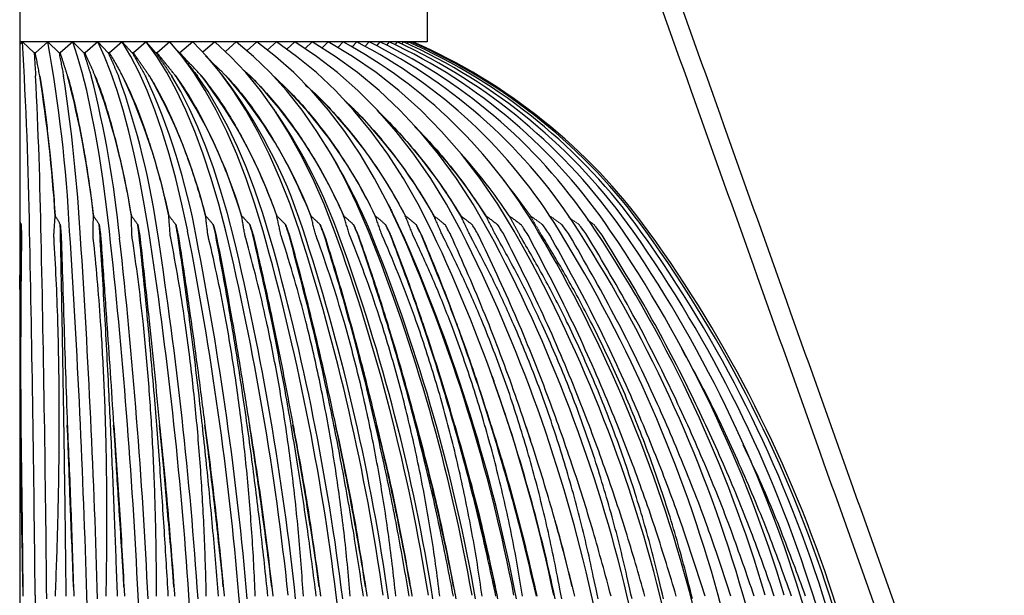
# Model space of a CAD drawing. Units: inches. Extents: x 0 to 412, y 0 to 496.
# Drawn here: x 327 to 335, y 125 to 130 of the extents above; entities that cross this region are included whole.
import ezdxf

# ---------------------------------------------------------------- set-up
doc = ezdxf.new("R2010")
doc.units = ezdxf.units.IN
doc.header["$MEASUREMENT"] = 0
for name, color, linetype in [('DOME', 2, 'Continuous'), ('FASTNER', 4, 'Continuous'), ('SPINNING', 3, 'Continuous')]:
    doc.layers.add(name, color=color, linetype=linetype)

# ---------------------------------------------------------------- blocks, each defined once
blk = doc.blocks.new('WP1-P4AH-18 [FRONT]')
at = {"color": 7, "linetype": 'Continuous', "lineweight": 15}
for p, q in [((1050.7042, 256.6949), (1050.6032, 256.8225)), ((1050.8316, 256.5196), (1050.7042, 256.6949))]:
    blk.add_line(p, q, dxfattribs=at)
for points in [[(1050.8316, 256.5196), (1050.8308, 256.5206)], [(1050.9263, 256.3571), (1050.8308, 256.5206)], [(1050.8316, 256.5196), (1050.9338, 256.4459)], [(1050.9929, 256.5196), (1051.0963, 256.4459)], [(1051.1542, 256.5068), (1051.2404, 256.4459)], [(1051.3132, 256.4829), (1051.3658, 256.4459)]]:
    blk.add_open_spline(points, degree=1, dxfattribs=at)
at = {"layer": 'DOME', "color": 7}
for p, q in [((1046.5667, 257.9796), (1046.5439, 257.9589)), ((1046.6654, 257.8879), (1046.5667, 257.9796)), ((1046.7788, 257.9796), (1046.6756, 257.8879)), ((1046.8746, 257.8879), (1046.7788, 257.9796)), ((1046.9897, 257.9796), (1046.8848, 257.8879)), ((1047.0823, 257.8879), (1046.9897, 257.9796)), ((1047.0298, 257.8583), (1046.9897, 257.9796)), ((1047.1986, 257.9796), (1047.0923, 257.8879)), ((1047.2875, 257.8879), (1047.1986, 257.9796)), ((1047.2546, 257.8583), (1047.1986, 257.9796)), ((1047.4045, 257.9796), (1047.2974, 257.8879)), ((1047.4894, 257.8879), (1047.4045, 257.9796)), ((1047.4762, 257.8583), (1047.4045, 257.9796)), ((1047.6067, 257.9796), (1047.4992, 257.8879)), ((1047.6873, 257.8879), (1047.6067, 257.9796)), ((1047.6939, 257.8583), (1047.6067, 257.9796)), ((1047.8044, 257.9796), (1047.6968, 257.8879)), ((1047.9066, 257.8583), (1047.8044, 257.9796)), ((1047.9968, 257.9796), (1047.8897, 257.8879)), ((1048.1137, 257.8583), (1047.9968, 257.9796)), ((1048.1832, 257.9796), (1048.0824, 257.8927)), ((1048.3143, 257.8583), (1048.1832, 257.9796)), ((1048.3627, 257.9796), (1048.2715, 257.9)), ((1048.5076, 257.8583), (1048.3627, 257.9796)), ((1048.5348, 257.9796), (1048.4525, 257.9066)), ((1048.6928, 257.8583), (1048.5348, 257.9796)), ((1048.6987, 257.9796), (1048.6248, 257.9128)), ((1048.8692, 257.8583), (1048.6987, 257.9796)), ((1048.8538, 257.9796), (1048.7879, 257.9185)), ((1049.0361, 257.8583), (1048.8538, 257.9796)), ((1048.9995, 257.9796), (1048.9411, 257.9239)), ((1049.1928, 257.8583), (1048.9995, 257.9796)), ((1049.1351, 257.9796), (1049.0839, 257.929)), ((1049.3388, 257.8583), (1049.1351, 257.9796)), ((1049.2602, 257.9796), (1049.2157, 257.9338)), ((1049.3743, 257.9796), (1049.3361, 257.9386)), ((1049.4769, 257.9796), (1049.4447, 257.9431)), ((1049.5676, 257.9796), (1049.541, 257.9476)), ((1049.646, 257.9796), (1049.6246, 257.9521)), ((1049.7119, 257.9796), (1049.6952, 257.9565)), ((1049.7649, 257.9796), (1049.7526, 257.9609)), ((1049.805, 257.9796), (1049.7965, 257.9654)), ((1049.8318, 257.9796), (1049.8267, 257.97)), ((1046.6762, 257.8885), (1046.6648, 257.8885)), ((1046.8854, 257.8885), (1046.8741, 257.8885)), ((1047.0688, 257.7219), (1047.0298, 257.8583)), ((1047.093, 257.8885), (1047.0817, 257.8885)), ((1047.309, 257.7219), (1047.2546, 257.8583)), ((1047.298, 257.8885), (1047.2869, 257.8885)), ((1047.5458, 257.7219), (1047.4762, 257.8583)), ((1047.4998, 257.8885), (1047.4889, 257.8885)), ((1047.6975, 257.8885), (1047.6868, 257.8885)), ((1047.7784, 257.7219), (1047.6939, 257.8583)), ((1048.0058, 257.7219), (1047.9066, 257.8583)), ((1048.2272, 257.7219), (1048.1137, 257.8583)), ((1048.4415, 257.7219), (1048.3143, 257.8583)), ((1048.6481, 257.7219), (1048.5076, 257.8583)), ((1048.846, 257.7219), (1048.6928, 257.8583)), ((1049.0346, 257.7219), (1048.8692, 257.8583)), ((1049.213, 257.7219), (1049.0361, 257.8583)), ((1049.3805, 257.7219), (1049.1928, 257.8583)), ((1049.5365, 257.7219), (1049.3388, 257.8583)), ((1047.1064, 257.5709), (1047.0688, 257.7219)), ((1047.3615, 257.5709), (1047.309, 257.7219)), ((1047.6131, 257.5709), (1047.5458, 257.7219)), ((1047.8601, 257.5709), (1047.7784, 257.7219)), ((1047.8965, 257.5622), (1047.8211, 257.6933)), ((1048.1017, 257.5709), (1048.0058, 257.7219)), ((1048.1258, 257.5622), (1048.0373, 257.6933)), ((1048.3368, 257.5709), (1048.2272, 257.7219)), ((1048.5644, 257.5709), (1048.4415, 257.7219)), ((1048.7838, 257.5709), (1048.6481, 257.7219)), ((1048.9941, 257.5709), (1048.846, 257.7219)), ((1049.1943, 257.5709), (1049.0346, 257.7219)), ((1049.3838, 257.5709), (1049.213, 257.7219)), ((1049.5618, 257.5709), (1049.3805, 257.7219)), ((1049.7275, 257.5709), (1049.5365, 257.7219)), ((1047.1425, 257.4059), (1047.1064, 257.5709)), ((1047.412, 257.4059), (1047.3615, 257.5709)), ((1047.6777, 257.4059), (1047.6131, 257.5709)), ((1047.9387, 257.4059), (1047.8601, 257.5709)), ((1047.9694, 257.419), (1047.8965, 257.5622)), ((1048.1938, 257.4059), (1048.1017, 257.5709)), ((1048.2113, 257.419), (1048.1258, 257.5622)), ((1048.4421, 257.4059), (1048.3368, 257.5709)), ((1048.6826, 257.4059), (1048.5644, 257.5709)), ((1048.9143, 257.4059), (1048.7838, 257.5709)), ((1049.1364, 257.4059), (1048.9941, 257.5709)), ((1049.3479, 257.4059), (1049.1943, 257.5709)), ((1049.548, 257.4059), (1049.3838, 257.5709)), ((1049.736, 257.4059), (1049.5618, 257.5709)), ((1049.9111, 257.4059), (1049.7275, 257.5709)), ((1047.177, 257.2273), (1047.1425, 257.4059)), ((1047.4602, 257.2273), (1047.412, 257.4059)), ((1047.7395, 257.2273), (1047.6777, 257.4059)), ((1048.0137, 257.2273), (1047.9387, 257.4059)), ((1048.0395, 257.2641), (1047.9694, 257.419)), ((1048.2819, 257.2273), (1048.1938, 257.4059)), ((1048.2935, 257.2641), (1048.2113, 257.419)), ((1048.5428, 257.2273), (1048.4421, 257.4059)), ((1048.7955, 257.2273), (1048.6826, 257.4059)), ((1049.0391, 257.2273), (1048.9143, 257.4059)), ((1049.2724, 257.2273), (1049.1364, 257.4059)), ((1049.4947, 257.2273), (1049.3479, 257.4059)), ((1049.7051, 257.2273), (1049.548, 257.4059)), ((1049.9026, 257.2273), (1049.736, 257.4059)), ((1050.0866, 257.2273), (1049.9111, 257.4059)), ((1047.2099, 257.0358), (1047.177, 257.2273)), ((1047.5061, 257.0358), (1047.4602, 257.2273)), ((1047.7983, 257.0358), (1047.7395, 257.2273)), ((1048.0851, 257.0358), (1048.0137, 257.2273)), ((1048.1066, 257.098), (1048.0395, 257.2641)), ((1048.3656, 257.0358), (1048.2819, 257.2273)), ((1048.3722, 257.098), (1048.2935, 257.2641)), ((1048.6385, 257.0358), (1048.5428, 257.2273)), ((1048.9029, 257.0358), (1048.7955, 257.2273)), ((1049.1577, 257.0358), (1049.0391, 257.2273)), ((1049.4018, 257.0358), (1049.2724, 257.2273)), ((1049.6343, 257.0358), (1049.4947, 257.2273)), ((1049.8543, 257.0358), (1049.7051, 257.2273)), ((1050.0609, 257.0358), (1049.9026, 257.2273)), ((1050.2534, 257.0358), (1050.0866, 257.2273)), ((1047.2409, 256.8322), (1047.2099, 257.0358)), ((1047.5495, 256.8322), (1047.5061, 257.0358)), ((1047.8537, 256.8322), (1047.7983, 257.0358)), ((1048.1525, 256.8322), (1048.0851, 257.0358)), ((1048.1705, 256.9213), (1048.1066, 257.098)), ((1048.4447, 256.8322), (1048.3656, 257.0358)), ((1048.4472, 256.9213), (1048.3722, 257.098)), ((1048.729, 256.8322), (1048.6385, 257.0358)), ((1049.0043, 256.8322), (1048.9029, 257.0358)), ((1049.2697, 256.8322), (1049.1577, 257.0358)), ((1049.5239, 256.8322), (1049.4018, 257.0358)), ((1049.7661, 256.8322), (1049.6343, 257.0358)), ((1049.9953, 256.8322), (1049.8543, 257.0358)), ((1050.2105, 256.8322), (1050.0609, 257.0358)), ((1050.4109, 256.8322), (1050.2534, 257.0358)), ((1048.2311, 256.7344), (1048.1705, 256.9213)), ((1048.5182, 256.7344), (1048.4472, 256.9213)), ((1047.27, 256.617), (1047.2409, 256.8322)), ((1047.5901, 256.617), (1047.5495, 256.8322)), ((1047.9058, 256.617), (1047.8537, 256.8322)), ((1048.2157, 256.617), (1048.1525, 256.8322)), ((1048.5188, 256.617), (1048.4447, 256.8322)), ((1048.8137, 256.617), (1048.729, 256.8322)), ((1049.0994, 256.617), (1049.0043, 256.8322)), ((1049.3747, 256.617), (1049.2697, 256.8322)), ((1049.6385, 256.617), (1049.5239, 256.8322)), ((1049.8897, 256.617), (1049.7661, 256.8322)), ((1050.1275, 256.617), (1049.9953, 256.8322)), ((1050.3508, 256.617), (1050.2105, 256.8322)), ((1050.5587, 256.617), (1050.4109, 256.8322)), ((1048.2881, 256.538), (1048.2311, 256.7344)), ((1048.585, 256.538), (1048.5182, 256.7344)), ((1047.297, 256.3912), (1047.27, 256.617)), ((1047.6279, 256.3912), (1047.5901, 256.617)), ((1047.9542, 256.3912), (1047.9058, 256.617)), ((1048.2745, 256.3912), (1048.2157, 256.617)), ((1048.5878, 256.3912), (1048.5188, 256.617)), ((1048.8926, 256.3912), (1048.8137, 256.617)), ((1049.1879, 256.3912), (1049.0994, 256.617)), ((1049.4724, 256.3912), (1049.3747, 256.617)), ((1049.745, 256.3912), (1049.6385, 256.617)), ((1050.0047, 256.3912), (1049.8897, 256.617)), ((1050.2504, 256.3912), (1050.1275, 256.617)), ((1050.4812, 256.3912), (1050.3508, 256.617)), ((1050.6961, 256.3912), (1050.5587, 256.617)), ((1048.3413, 256.3325), (1048.2881, 256.538)), ((1048.6475, 256.3325), (1048.585, 256.538)), ((1049.678, 256.538), (1049.6714, 256.5513)), ((1049.7745, 256.3325), (1049.678, 256.538)), ((1047.5514, 256.3571), (1047.5468, 256.3571)), ((1047.8752, 256.3571), (1047.8712, 256.3571)), ((1048.1935, 256.3571), (1048.1899, 256.3571)), ((1048.5049, 256.3571), (1048.5019, 256.3571)), ((1048.8083, 256.3571), (1048.8058, 256.3571)), ((1049.1024, 256.3571), (1049.1004, 256.3571)), ((1049.3862, 256.3571), (1049.3847, 256.3571)), ((1049.6583, 256.3571), (1049.6574, 256.3571)), ((1049.7745, 256.3325), (1049.745, 256.3912)), ((1049.9179, 256.3571), (1049.9176, 256.3571)), ((1051.8218, 256.3912), (1051.8216, 256.391)), ((1050.8348, 254.6321), (1050.7901, 254.7629)), ((1046.6739, 253.3331), (1046.6788, 252.8044))]:
    blk.add_line(p, q, dxfattribs=at)
for centre, radius, start, end in [((1009.8662, 255.7957), 36.7654, 0.92812, 3.4055), ((1034.7296, 255.7784), 12.2486, 2.86744, 10.35266), ((1047.2511, 254.2779), 4.2118, 30.11621, 61.50883), ((1047.3911, 254.1514), 4.3114, 31.2992, 62.61383), ((1047.5136, 254.0333), 4.4077, 32.34063, 63.54977), ((1047.6194, 253.9254), 4.4979, 33.24325, 64.33453), ((1047.7093, 253.8296), 4.5797, 34.01012, 64.98282), ((1047.7837, 253.7473), 4.6509, 34.64419, 65.50656), ((1047.8429, 253.6797), 4.7099, 35.14823, 65.91518), ((1047.8872, 253.628), 4.7555, 35.52457, 66.21595), ((1047.9167, 253.593), 4.7865, 35.77507, 66.41415), ((1047.9315, 253.5752), 4.8022, 35.90096, 66.51319), ((1002.9256, 255.5071), 43.8065, 1.07965, 2.86062), ((1033.4669, 255.6314), 13.4051, 3.79908, 8.84839), ((1032.5481, 255.4921), 14.5312, 3.31553, 8.71285), ((1038.9085, 255.5992), 8.3062, 6.36169, 14.60295), ((1038.4469, 255.4621), 8.9787, 5.56306, 14.38888), ((1041.3142, 255.5514), 6.243, 8.92101, 20.06522), ((1041.0488, 255.4176), 6.7217, 7.82309, 19.78952), ((1042.7138, 255.4889), 5.1856, 11.46458, 25.15816), ((1042.5575, 255.3593), 5.5561, 10.08854, 24.8403), ((1043.6558, 255.4124), 4.5848, 13.97378, 29.83453), ((1044.3499, 255.3234), 4.2301, 16.42631, 34.07438), ((1044.8935, 255.2231), 4.0232, 18.79912, 37.87978), ((1045.3378, 255.1131), 3.9119, 21.07116, 41.26828), ((1045.7119, 254.9953), 3.8654, 23.22485, 44.26723), ((1046.0277, 254.8677), 3.8714, 25.25714, 46.6946), ((1044.7994, 255.0752), 4.3321, 16.87207, 36.04482), ((1046.2549, 254.7046), 3.9665, 27.23097, 46.70387), ((1046.4643, 254.545), 4.0686, 29.03271, 46.27871), ((1044.9044, 254.7944), 4.5936, 19.56236, 34.11925), ((1046.6119, 254.3553), 4.2309, 30.76574, 45.30559), ((1046.7856, 254.2051), 4.341, 32.21926, 43.95684), ((1045.0053, 254.5228), 4.8543, 21.8889, 31.10166), ((1046.9381, 254.0594), 4.4557, 33.51353, 42.0332), ((794.0989, 250.9714), 252.586, 0.535712, 1.229493), ((964.4146, 250.9638), 82.7266, 1.641131, 3.76164), ((997.7379, 250.9486), 49.8571, 2.74122, 6.26706), ((1012.032, 250.9261), 36.0129, 3.83227, 8.72854), ((1020.0252, 250.8966), 28.4643, 4.91045, 11.13), ((1025.161, 250.8605), 23.766, 5.97176, 13.45694), ((1028.7576, 250.8185), 20.5984, 7.01204, 15.69654), ((1031.4279, 250.7711), 18.3467, 8.02704, 17.83791), ((1033.4954, 250.7192), 16.6861, 9.01242, 19.87213), ((1035.1467, 250.6636), 15.4282, 9.96378, 21.7922), ((1036.4967, 250.6051), 14.4568, 10.87689, 23.59287), ((1037.6198, 250.5446), 13.6955, 11.74757, 25.27058), ((1038.5664, 250.4832), 13.0927, 12.57186, 26.82313), ((1039.3714, 250.4218), 12.612, 13.34617, 28.24949), ((1040.0599, 250.3613), 12.2265, 14.06701, 29.54968), ((1040.6502, 250.3028), 11.9168, 14.73133, 30.72441), ((1041.1558, 250.247), 11.668, 15.33648, 31.77481), ((1041.587, 250.195), 11.4685, 15.88004, 32.70252), ((1041.9514, 250.1475), 11.3095, 16.35994, 33.50934), ((1042.2551, 250.1053), 11.1841, 16.77447, 34.197), ((1042.5024, 250.069), 11.0868, 17.12216, 34.76732), ((1042.6968, 250.0392), 11.0135, 17.4019, 35.22181), ((1042.8408, 250.0165), 10.961, 17.61274, 35.56192), ((1042.9361, 250.001), 10.9271, 17.75403, 35.78862), ((1042.9839, 249.9932), 10.9104, 17.82535, 35.90271), ((796.5139, 250.9625), 250.268, 0.535707, 1.229495), ((965.2634, 250.9549), 81.9681, 1.641128, 3.76164), ((998.2784, 250.9399), 49.4, 2.74121, 6.26705), ((1012.4385, 250.9176), 35.6827, 3.83226, 8.72854), ((1020.3549, 250.8883), 28.2033, 4.91044, 11.13001), ((1025.4397, 250.8525), 23.5481, 5.97175, 13.45694), ((1028.9991, 250.8109), 20.4095, 7.01203, 15.69654), ((1031.6404, 250.764), 18.1786, 8.02704, 17.8379), ((1033.6842, 250.7126), 16.5331, 9.01239, 19.87214), ((1035.3154, 250.6574), 15.2867, 9.96374, 21.79222), ((1036.6477, 250.5995), 14.3242, 10.87683, 23.5929), ((1037.13, 250.3678), 14.2169, 11.91248, 19.56812), ((765.2967, 250.5775), 281.2875, 0.575777, 0.852558), ((955.0271, 250.5733), 92.0121, 1.763006, 2.609702), ((992.1611, 250.5641), 55.3311, 2.94213, 4.35199), ((1008.1071, 250.5508), 39.8342, 4.10765, 6.06981), ((1017.0336, 250.533), 31.3515, 5.25441, 7.75379), ((1022.7792, 250.5115), 26.0425, 6.37716, 9.39535), ((1026.8095, 250.4863), 22.4401, 7.47111, 10.98633), ((1029.8085, 250.458), 19.8588, 8.53153, 12.51955), ((1032.1358, 250.427), 17.9371, 9.55406, 13.9885), ((1033.999, 250.3937), 16.4659, 10.53461, 15.38755), ((1035.5265, 250.3588), 15.3153, 11.4694, 16.71198), ((1036.8004, 250.3226), 14.4017, 12.35505, 17.95763), ((1037.5935, 250.212), 13.96, 13.21832, 15.59119), ((846.4011, 247.4126), 200.7934, 0.120376, 1.689628), ((927.3302, 247.4116), 120.3535, 0.201314, 2.820127), ((961.9319, 247.4101), 86.2362, 0.281949, 3.938341), ((981.1958, 247.4081), 67.4499, 0.362143, 5.039451), ((1002.074, 247.403), 47.4995, 0.52045, 7.17178), ((1024.9523, 247.3809), 27.0558, 0.96059, 12.7088), ((1026.7729, 247.3768), 25.5732, 1.02541, 13.46845), ((1028.3196, 247.3728), 24.3412, 1.08667, 14.17365), ((1029.6371, 247.369), 23.314, 1.14407, 14.82196), ((1030.7591, 247.3653), 22.4566, 1.19712, 15.41128), ((1031.7107, 247.3618), 21.7431, 1.24551, 15.93971), ((1033.715, 247.3535), 20.2842, 1.35858, 17.14476), ((1034.1376, 247.3516), 19.9848, 1.38458, 17.41572), ((1034.4499, 247.3501), 19.7654, 1.40431, 17.61987), ((1034.6563, 247.3491), 19.6213, 1.41757, 17.75668), ((1034.7596, 247.3485), 19.5495, 1.42432, 17.82568)]:
    blk.add_arc(centre, radius, start, end, dxfattribs=at)
for points in [[(1046.6654, 257.8879), (1046.6775, 257.6933)], [(1046.7124, 257.6933), (1046.6756, 257.8879)], [(1046.8746, 257.8879), (1046.9116, 257.6933)], [(1046.9463, 257.6933), (1046.8848, 257.8879)], [(1047.0823, 257.8879), (1047.1439, 257.6933)], [(1047.1783, 257.6933), (1047.0923, 257.8879)], [(1047.2875, 257.8879), (1047.3735, 257.6933)], [(1047.4894, 257.8879), (1047.5996, 257.6933)], [(1047.6329, 257.6933), (1047.4992, 257.8879)], [(1047.6873, 257.8879), (1047.8211, 257.6933)], [(1047.8537, 257.6933), (1047.6968, 257.8879)], [(1047.8676, 257.9068), (1047.9441, 257.8144)], [(1048.069, 257.6933), (1047.8897, 257.8879)], [(1048.278, 257.6933), (1048.1037, 257.8619)], [(1047.9414, 257.8122), (1048.0373, 257.6933)], [(1048.2361, 257.7104), (1048.3022, 257.6243)], [(1048.4799, 257.6933), (1048.4194, 257.7463)], [(1048.6512, 257.4518), (1048.7073, 257.3711)], [(1049.1171, 257.1038), (1049.1619, 257.0303)], [(1049.6397, 256.6146), (1049.6714, 256.5513)], [(1046.5439, 256.4705), (1046.5558, 256.4459)], [(1046.5558, 256.4459), (1046.5593, 256.3571)], [(1046.8305, 256.3571), (1046.8424, 256.5206)], [(1046.8425, 256.5196), (1046.8424, 256.5206)], [(1046.8425, 256.5196), (1046.8844, 256.4459)], [(1046.8844, 256.4459), (1046.8921, 256.3571)], [(1047.1594, 256.3571), (1047.1633, 256.5206)], [(1047.1635, 256.5196), (1047.1633, 256.5206)], [(1047.1635, 256.5196), (1047.2113, 256.4459)], [(1047.2113, 256.4459), (1047.2232, 256.3571)], [(1047.4817, 256.5196), (1047.4815, 256.5206)], [(1047.4855, 256.3571), (1047.4815, 256.5206)], [(1047.4817, 256.5196), (1047.5353, 256.4459)], [(1047.5353, 256.4459), (1047.5514, 256.3571)], [(1047.7959, 256.5196), (1047.7956, 256.5206)], [(1047.8076, 256.3571), (1047.7956, 256.5206)], [(1047.7959, 256.5196), (1047.855, 256.4459)], [(1047.855, 256.4459), (1047.8752, 256.3571)], [(1048.1048, 256.5196), (1048.1045, 256.5206)], [(1048.1245, 256.3571), (1048.1045, 256.5206)], [(1048.1048, 256.5196), (1048.1693, 256.4459)], [(1048.1693, 256.4459), (1048.1935, 256.3571)], [(1048.4073, 256.5196), (1048.4069, 256.5206)], [(1048.4347, 256.3571), (1048.4069, 256.5206)], [(1048.4073, 256.5196), (1048.4768, 256.4459)], [(1048.4768, 256.4459), (1048.5049, 256.3571)], [(1048.7021, 256.5196), (1048.7016, 256.5206)], [(1048.7372, 256.3571), (1048.7016, 256.5206)], [(1048.7021, 256.5196), (1048.7764, 256.4459)], [(1048.7764, 256.4459), (1048.8083, 256.3571)], [(1048.9881, 256.5196), (1048.9876, 256.5206)], [(1049.0307, 256.3571), (1048.9876, 256.5206)], [(1048.9881, 256.5196), (1049.0668, 256.4459)], [(1049.0668, 256.4459), (1049.1024, 256.3571)], [(1049.3141, 256.3571), (1049.2635, 256.5206)], [(1049.2641, 256.5196), (1049.2635, 256.5206)], [(1049.2641, 256.5196), (1049.347, 256.4459)], [(1049.347, 256.4459), (1049.3862, 256.3571)], [(1049.529, 256.5196), (1049.5284, 256.5206)], [(1049.5862, 256.3571), (1049.5284, 256.5206)], [(1049.529, 256.5196), (1049.6158, 256.4459)], [(1049.6158, 256.4459), (1049.6583, 256.3571)], [(1049.7819, 256.5196), (1049.7812, 256.5206)], [(1049.846, 256.3571), (1049.7812, 256.5206)], [(1049.7819, 256.5196), (1049.8721, 256.4459)], [(1049.8721, 256.4459), (1049.9179, 256.3571)], [(1050.0216, 256.5196), (1050.0209, 256.5206)], [(1050.0925, 256.3571), (1050.0209, 256.5206)], [(1050.0216, 256.5196), (1050.115, 256.4459)], [(1050.2473, 256.5196), (1050.2466, 256.5206)], [(1050.3247, 256.3571), (1050.2466, 256.5206)], [(1050.2473, 256.5196), (1050.3435, 256.4459)], [(1050.5416, 256.3571), (1050.4573, 256.5206)], [(1050.4581, 256.5196), (1050.4573, 256.5206)], [(1050.4581, 256.5196), (1050.5567, 256.4459)], [(1050.6531, 256.5196), (1050.6523, 256.5206)], [(1050.7424, 256.3571), (1050.6523, 256.5206)], [(1050.6531, 256.5196), (1050.7537, 256.4459)], [(1046.5439, 255.902), (1046.5534, 256.3571)], [(1046.5593, 256.3571), (1046.5592, 256.3525)], [(1046.8321, 256.3329), (1046.8305, 256.3571)], [(1047.1621, 256.3329), (1047.1594, 256.3571)], [(1047.4893, 256.3329), (1047.4855, 256.3571)], [(1047.5514, 256.3571), (1047.5519, 256.3525)], [(1047.8125, 256.3329), (1047.8076, 256.3571)], [(1047.8752, 256.3571), (1047.8759, 256.3525)], [(1048.1304, 256.3329), (1048.1245, 256.3571)], [(1048.1935, 256.3571), (1048.1944, 256.3525)], [(1048.4417, 256.3329), (1048.4347, 256.3571)], [(1048.5049, 256.3571), (1048.506, 256.3525)], [(1048.7452, 256.3329), (1048.7372, 256.3571)], [(1048.8083, 256.3571), (1048.8096, 256.3525)], [(1049.0397, 256.3329), (1049.0307, 256.3571)], [(1049.1024, 256.3571), (1049.1039, 256.3525)], [(1049.324, 256.3329), (1049.3141, 256.3571)], [(1049.3862, 256.3571), (1049.3878, 256.3525)], [(1049.597, 256.3329), (1049.5862, 256.3571)], [(1049.6583, 256.3571), (1049.6602, 256.3525)], [(1049.8577, 256.3329), (1049.846, 256.3571)], [(1049.9179, 256.3571), (1049.9199, 256.3525)], [(1050.105, 256.3329), (1050.0925, 256.3571)], [(1050.3379, 256.3329), (1050.3247, 256.3571)], [(1050.5555, 256.3329), (1050.5416, 256.3571)], [(1050.757, 256.3329), (1050.7424, 256.3571)], [(1050.9415, 256.3329), (1050.9263, 256.3571)], [(1050.5088, 255.177), (1050.5257, 255.1294)], [(1046.5532, 254.7585), (1046.5531, 254.7629)], [(1046.944, 254.7585), (1046.9438, 254.7629)], [(1047.3329, 254.7585), (1047.3326, 254.7629)], [(1047.7184, 254.7585), (1047.718, 254.7629)], [(1048.0989, 254.7585), (1048.0984, 254.7629)], [(1048.473, 254.7585), (1048.4723, 254.7629)], [(1048.8392, 254.7585), (1048.8384, 254.7629)], [(1049.196, 254.7585), (1049.195, 254.7629)], [(1049.542, 254.7585), (1049.5409, 254.7629)], [(1049.8758, 254.7585), (1049.8747, 254.7629)], [(1050.1962, 254.7585), (1050.1949, 254.7629)], [(1050.5018, 254.7585), (1050.5005, 254.7629)], [(1050.7916, 254.7585), (1050.8291, 254.6406)], [(1046.57, 253.4041), (1046.57, 253.4075)], [(1046.57, 253.4041), (1046.5715, 253.3264)], [(1046.9957, 253.4041), (1046.9956, 253.4075)], [(1046.9957, 253.4041), (1046.9988, 253.3264)], [(1047.4192, 253.4041), (1047.419, 253.4075)], [(1047.4192, 253.4041), (1047.4239, 253.3264)], [(1047.8389, 253.4041), (1047.8387, 253.4075)], [(1047.8389, 253.4041), (1047.8453, 253.3264)], [(1048.2533, 253.4041), (1048.2529, 253.4075)], [(1048.2533, 253.4041), (1048.2612, 253.3264)], [(1048.6605, 253.4041), (1048.6601, 253.4075)], [(1048.6605, 253.4041), (1048.67, 253.3264)], [(1049.0591, 253.4041), (1049.0587, 253.4075)], [(1049.0591, 253.4041), (1049.0701, 253.3264)], [(1049.4475, 253.4041), (1049.4469, 253.4075)], [(1049.4475, 253.4041), (1049.46, 253.3264)], [(1049.8241, 253.4041), (1049.8235, 253.4075)], [(1049.8241, 253.4041), (1049.838, 253.3264)], [(1050.1874, 253.4041), (1050.1867, 253.4075)], [(1050.1874, 253.4041), (1050.2064, 253.3025)], [(1050.536, 253.4041), (1050.5353, 253.4075)], [(1050.536, 253.4041), (1050.5567, 253.3025)], [(1050.8685, 253.4041), (1050.8678, 253.4075)], [(1050.8685, 253.4041), (1050.8864, 253.3264)]]:
    blk.add_open_spline(points, degree=1, dxfattribs=at)
for points, knots in [([(1047.4074, 257.6933), (1047.3895, 257.7279), (1047.3535, 257.7974), (1047.3162, 257.8576), (1047.2974, 257.8879)], [0, 0, 0, 0, 0.496623, 1, 1, 1, 1]), ([(1046.7124, 257.6933), (1046.7201, 257.6461), (1046.7354, 257.5517), (1046.7574, 257.3907), (1046.7786, 257.2159), (1046.8002, 257.0139), (1046.8218, 256.7847), (1046.8355, 256.6088), (1046.8424, 256.5206)], [0, 0, 0, 0, 0.155005, 0.310012, 0.467343, 0.624675, 0.811834, 1, 1, 1, 1]), ([(1046.9463, 257.6933), (1046.9591, 257.6461), (1046.9847, 257.5517), (1047.0214, 257.3907), (1047.0569, 257.2159), (1047.0928, 257.0139), (1047.1289, 256.7847), (1047.1518, 256.6088), (1047.1633, 256.5206)], [0, 0, 0, 0, 0.155006, 0.310012, 0.467343, 0.624676, 0.811834, 1, 1, 1, 1]), ([(1047.1783, 257.6933), (1047.1961, 257.6461), (1047.2319, 257.5517), (1047.2832, 257.3907), (1047.3327, 257.2159), (1047.383, 257.0139), (1047.4334, 256.7847), (1047.4654, 256.6088), (1047.4815, 256.5206)], [0, 0, 0, 0, 0.155006, 0.310012, 0.467343, 0.624675, 0.811834, 1, 1, 1, 1]), ([(1047.4074, 257.6933), (1047.4398, 257.6255), (1047.5047, 257.4893), (1047.5841, 257.2775), (1047.6489, 257.0804), (1047.7005, 256.9046), (1047.7499, 256.7189), (1047.7804, 256.5867), (1047.7956, 256.5206)], [0, 0, 0, 0, 0.219986, 0.441614, 0.58038, 0.719147, 0.859573, 1, 1, 1, 1]), ([(1047.6329, 257.6933), (1047.6607, 257.6461), (1047.7162, 257.5517), (1047.7961, 257.3907), (1047.8731, 257.2159), (1047.9513, 257.0139), (1048.0296, 256.7847), (1048.0795, 256.6088), (1048.1045, 256.5206)], [0, 0, 0, 0, 0.155006, 0.310012, 0.467343, 0.624675, 0.811834, 1, 1, 1, 1]), ([(1047.8537, 257.6933), (1047.8863, 257.6461), (1047.9515, 257.5517), (1048.0451, 257.3907), (1048.1355, 257.2159), (1048.2272, 257.0139), (1048.3191, 256.7847), (1048.3776, 256.6088), (1048.4069, 256.5206)], [0, 0, 0, 0, 0.155005, 0.310012, 0.467343, 0.624675, 0.811834, 1, 1, 1, 1]), ([(1048.069, 257.6933), (1048.1063, 257.6461), (1048.1808, 257.5517), (1048.288, 257.3907), (1048.3913, 257.2159), (1048.4961, 257.0139), (1048.6012, 256.7847), (1048.6681, 256.6088), (1048.7016, 256.5206)], [0, 0, 0, 0, 0.155006, 0.310012, 0.467343, 0.624676, 0.811834, 1, 1, 1, 1]), ([(1048.278, 257.6933), (1048.3198, 257.6461), (1048.4034, 257.5517), (1048.5236, 257.3907), (1048.6395, 257.2159), (1048.757, 257.0139), (1048.8749, 256.7847), (1048.9499, 256.6088), (1048.9876, 256.5206)], [0, 0, 0, 0, 0.155006, 0.310012, 0.467343, 0.624675, 0.811834, 1, 1, 1, 1]), ([(1048.4799, 257.6933), (1048.526, 257.6461), (1048.6183, 257.5517), (1048.7511, 257.3907), (1048.8791, 257.2159), (1049.0089, 257.0139), (1049.1391, 256.7847), (1049.222, 256.6088), (1049.2635, 256.5206)], [0, 0, 0, 0, 0.155006, 0.310012, 0.467343, 0.624675, 0.811834, 1, 1, 1, 1]), ([(1048.6738, 257.6933), (1048.7241, 257.6461), (1048.8248, 257.5517), (1048.9695, 257.3907), (1049.1091, 257.2159), (1049.2507, 257.0139), (1049.3927, 256.7847), (1049.4831, 256.6088), (1049.5284, 256.5206)], [0, 0, 0, 0, 0.155006, 0.310012, 0.467343, 0.624675, 0.811834, 1, 1, 1, 1]), ([(1048.9366, 257.6238), (1048.9648, 257.5991), (1049.0471, 257.5269), (1049.178, 257.3904), (1049.3288, 257.216), (1049.4815, 257.0139), (1049.6348, 256.7847), (1049.7323, 256.6088), (1049.7812, 256.5206)], [0, 0, 0, 0, 0.087028, 0.254504, 0.424492, 0.594482, 0.796697, 1, 1, 1, 1]), ([(1049.2907, 257.4691), (1049.3186, 257.4429), (1049.4032, 257.3635), (1049.5368, 257.2154), (1049.7005, 257.0141), (1049.8643, 256.7846), (1049.9686, 256.6088), (1050.0209, 256.5206)], [0, 0, 0, 0, 0.101089, 0.306059, 0.51103, 0.754859, 1, 1, 1, 1]), ([(1049.5446, 257.4035), (1049.5498, 257.3988), (1049.6149, 257.3404), (1049.7327, 257.2149), (1049.9067, 257.0143), (1050.0804, 256.7846), (1050.1911, 256.6087), (1050.2466, 256.5206)], [0, 0, 0, 0, 0.019486, 0.243063, 0.466641, 0.732605, 1, 1, 1, 1]), ([(1049.8585, 257.2685), (1049.8774, 257.2503), (1049.9569, 257.174), (1050.0987, 257.0132), (1050.2824, 256.7849), (1050.3989, 256.6088), (1050.4573, 256.5206)], [0, 0, 0, 0, 0.084577, 0.354968, 0.676619, 1, 1, 1, 1]), ([(1046.5534, 256.3571), (1046.5539, 256.3737), (1046.5547, 256.4034), (1046.5555, 256.4328), (1046.5558, 256.4459)], [0, 0, 0, 0, 0.554481, 1, 1, 1, 1]), ([(1046.8867, 256.3571), (1046.8863, 256.3737), (1046.8855, 256.4034), (1046.8848, 256.4328), (1046.8844, 256.4459)], [0, 0, 0, 0, 0.5544794, 1, 1, 1, 1]), ([(1047.2182, 256.3571), (1047.217, 256.3737), (1047.2147, 256.4034), (1047.2124, 256.4328), (1047.2113, 256.4459)], [0, 0, 0, 0, 0.55448, 1, 1, 1, 1]), ([(1047.5468, 256.3571), (1047.5447, 256.3737), (1047.5409, 256.4034), (1047.537, 256.4328), (1047.5353, 256.4459)], [0, 0, 0, 0, 0.55448, 1, 1, 1, 1]), ([(1047.8712, 256.3571), (1047.8682, 256.3737), (1047.8629, 256.4034), (1047.8574, 256.4328), (1047.855, 256.4459)], [0, 0, 0, 0, 0.55448, 1, 1, 1, 1]), ([(1048.1899, 256.3571), (1048.1861, 256.3737), (1048.1793, 256.4034), (1048.1724, 256.4328), (1048.1693, 256.4459)], [0, 0, 0, 0, 0.554481, 1, 1, 1, 1]), ([(1048.5019, 256.3571), (1048.4973, 256.3737), (1048.489, 256.4034), (1048.4805, 256.4328), (1048.4768, 256.4459)], [0, 0, 0, 0, 0.55448, 1, 1, 1, 1]), ([(1048.8058, 256.3571), (1048.8004, 256.3737), (1048.7907, 256.4034), (1048.7808, 256.4328), (1048.7764, 256.4459)], [0, 0, 0, 0, 0.55448, 1, 1, 1, 1]), ([(1049.1004, 256.3571), (1049.0943, 256.3737), (1049.0832, 256.4034), (1049.0718, 256.4328), (1049.0668, 256.4459)], [0, 0, 0, 0, 0.55448, 1, 1, 1, 1]), ([(1049.3847, 256.3571), (1049.3778, 256.3737), (1049.3653, 256.4034), (1049.3526, 256.4328), (1049.347, 256.4459)], [0, 0, 0, 0, 0.554479, 1, 1, 1, 1]), ([(1049.6574, 256.3571), (1049.6498, 256.3737), (1049.6361, 256.4034), (1049.622, 256.4328), (1049.6158, 256.4459)], [0, 0, 0, 0, 0.554479, 1, 1, 1, 1]), ([(1049.9176, 256.3571), (1049.9093, 256.3737), (1049.8942, 256.4034), (1049.8789, 256.4328), (1049.8721, 256.4459)], [0, 0, 0, 0, 0.554481, 1, 1, 1, 1]), ([(1050.1641, 256.3571), (1050.1551, 256.3737), (1050.1389, 256.4034), (1050.1224, 256.4328), (1050.115, 256.4459)], [0, 0, 0, 0, 0.554479, 1, 1, 1, 1]), ([(1050.396, 256.3571), (1050.3864, 256.3737), (1050.3691, 256.4034), (1050.3514, 256.4328), (1050.3435, 256.4459)], [0, 0, 0, 0, 0.554479, 1, 1, 1, 1]), ([(1050.6123, 256.3571), (1050.6022, 256.3737), (1050.5838, 256.4034), (1050.565, 256.4328), (1050.5567, 256.4459)], [0, 0, 0, 0, 0.554479, 1, 1, 1, 1]), ([(1050.8124, 256.3571), (1050.8016, 256.3737), (1050.7823, 256.4034), (1050.7625, 256.4328), (1050.7537, 256.4459)], [0, 0, 0, 0, 0.55448, 1, 1, 1, 1]), ([(1050.9952, 256.3571), (1050.984, 256.3737), (1050.9637, 256.4034), (1050.943, 256.4328), (1050.9338, 256.4459)], [0, 0, 0, 0, 0.554478, 1, 1, 1, 1]), ([(1051.1602, 256.3571), (1051.1485, 256.3737), (1051.1274, 256.4034), (1051.1059, 256.4328), (1051.0963, 256.4459)], [0, 0, 0, 0, 0.55448, 1, 1, 1, 1]), ([(1051.3066, 256.3571), (1051.2945, 256.3737), (1051.2727, 256.4034), (1051.2504, 256.4328), (1051.2404, 256.4459)], [0, 0, 0, 0, 0.554481, 1, 1, 1, 1]), ([(1051.4339, 256.3571), (1051.4214, 256.3737), (1051.3989, 256.4034), (1051.376, 256.4328), (1051.3658, 256.4459)], [0, 0, 0, 0, 0.55448, 1, 1, 1, 1]), ([(1046.9346, 253.3264), (1046.9325, 253.5089), (1046.9281, 253.8836), (1046.9204, 254.4454), (1046.9111, 255.0534), (1046.9, 255.6985), (1046.8912, 256.1362), (1046.8867, 256.3571)], [0, 0, 0, 0, 0.171201, 0.35141, 0.539192, 0.767342, 1, 1, 1, 1]), ([(1046.8921, 256.3571), (1046.8946, 256.2742), (1046.9015, 256.0395), (1046.9133, 255.6578), (1046.9281, 255.2059), (1046.9386, 254.9106), (1046.9438, 254.7629)], [0, 0, 0, 0, 0.153944, 0.461898, 0.730729, 1, 1, 1, 1]), ([(1047.365, 253.3264), (1047.3585, 253.5089), (1047.3451, 253.8836), (1047.3216, 254.4454), (1047.2931, 255.0534), (1047.2592, 255.6985), (1047.232, 256.1362), (1047.2182, 256.3571)], [0, 0, 0, 0, 0.1712, 0.35141, 0.539192, 0.767342, 1, 1, 1, 1]), ([(1047.2232, 256.3571), (1047.2292, 256.2742), (1047.246, 256.0395), (1047.2724, 255.6578), (1047.3032, 255.2059), (1047.3228, 254.9106), (1047.3326, 254.7629)], [0, 0, 0, 0, 0.153944, 0.461898, 0.730729, 1, 1, 1, 1]), ([(1047.7918, 253.3264), (1047.7809, 253.5089), (1047.7586, 253.8836), (1047.7194, 254.4454), (1047.6719, 255.0534), (1047.6152, 255.6985), (1047.5698, 256.1362), (1047.5468, 256.3571)], [0, 0, 0, 0, 0.171201, 0.35141, 0.539192, 0.767342, 1, 1, 1, 1]), ([(1048.2134, 253.3264), (1048.1982, 253.5089), (1048.1671, 253.8836), (1048.1123, 254.4454), (1048.0458, 255.0534), (1047.9666, 255.6985), (1047.9032, 256.1362), (1047.8712, 256.3571)], [0, 0, 0, 0, 0.1712, 0.35141, 0.539192, 0.767342, 1, 1, 1, 1]), ([(1048.6281, 253.3264), (1048.6087, 253.5089), (1048.5688, 253.8836), (1048.4986, 254.4454), (1048.4136, 255.0534), (1048.3122, 255.6985), (1048.2309, 256.1362), (1048.1899, 256.3571)], [0, 0, 0, 0, 0.1712, 0.35141, 0.539192, 0.767342, 1, 1, 1, 1]), ([(1049.0342, 253.3264), (1049.0106, 253.5089), (1048.9622, 253.8836), (1048.8769, 254.4454), (1048.7736, 255.0534), (1048.6504, 255.6985), (1048.5517, 256.1362), (1048.5019, 256.3571)], [0, 0, 0, 0, 0.1712, 0.35141, 0.539192, 0.767342, 1, 1, 1, 1]), ([(1049.4302, 253.3264), (1049.4026, 253.5089), (1049.3457, 253.8836), (1049.2457, 254.4454), (1049.1245, 255.0534), (1048.98, 255.6985), (1048.8642, 256.1362), (1048.8058, 256.3571)], [0, 0, 0, 0, 0.1712005, 0.35141, 0.5391922, 0.7673419, 1, 1, 1, 1]), ([(1049.8145, 253.3264), (1049.7829, 253.5089), (1049.7179, 253.8836), (1049.6035, 254.4454), (1049.4649, 255.0534), (1049.2996, 255.6985), (1049.1673, 256.1362), (1049.1004, 256.3571)], [0, 0, 0, 0, 0.1712, 0.35141, 0.539192, 0.767342, 1, 1, 1, 1]), ([(1050.1856, 253.3264), (1050.1501, 253.5089), (1050.0772, 253.8836), (1049.9489, 254.4454), (1049.7935, 255.0534), (1049.6081, 255.6985), (1049.4597, 256.1362), (1049.3847, 256.3571)], [0, 0, 0, 0, 0.171201, 0.35141, 0.539192, 0.767342, 1, 1, 1, 1]), ([(1050.542, 253.3264), (1050.5028, 253.5089), (1050.4222, 253.8836), (1050.2806, 254.4454), (1050.1089, 255.0534), (1049.9042, 255.6985), (1049.7402, 256.1362), (1049.6574, 256.3571)], [0, 0, 0, 0, 0.171201, 0.35141, 0.539192, 0.767342, 1, 1, 1, 1]), ([(1050.8823, 253.3264), (1050.8395, 253.5089), (1050.7517, 253.8836), (1050.5972, 254.4454), (1050.4099, 255.0534), (1050.1867, 255.6985), (1050.0079, 256.1362), (1049.9176, 256.3571)], [0, 0, 0, 0, 0.171201, 0.35141, 0.539192, 0.767342, 1, 1, 1, 1]), ([(1051.2051, 253.3264), (1051.159, 253.5089), (1051.0642, 253.8836), (1050.8975, 254.4454), (1050.6954, 255.0534), (1050.4545, 255.6985), (1050.2615, 256.1362), (1050.1641, 256.3571)], [0, 0, 0, 0, 0.1712, 0.35141, 0.539192, 0.767342, 1, 1, 1, 1]), ([(1051.5093, 253.3264), (1051.4599, 253.5089), (1051.3586, 253.8836), (1051.1802, 254.4454), (1050.9642, 255.0534), (1050.7065, 255.6985), (1050.5002, 256.1362), (1050.396, 256.3571)], [0, 0, 0, 0, 0.1712, 0.35141, 0.539192, 0.767342, 1, 1, 1, 1]), ([(1051.7935, 253.3264), (1051.7411, 253.5089), (1051.6336, 253.8836), (1051.4444, 254.4454), (1051.2152, 255.0534), (1050.9418, 255.6985), (1050.7229, 256.1362), (1050.6123, 256.3571)], [0, 0, 0, 0, 0.1712, 0.35141, 0.539192, 0.767342, 1, 1, 1, 1]), ([(1052.0567, 253.3264), (1052.0015, 253.5089), (1051.8882, 253.8836), (1051.6889, 254.4454), (1051.4474, 255.0534), (1051.1595, 255.6985), (1050.9288, 256.1362), (1050.8124, 256.3571)], [0, 0, 0, 0, 0.1712, 0.35141, 0.539192, 0.767342, 1, 1, 1, 1]), ([(1052.2978, 253.3264), (1052.2401, 253.5089), (1052.1215, 253.8836), (1051.9128, 254.4454), (1051.66, 255.0534), (1051.3586, 255.6985), (1051.1171, 256.1362), (1050.9952, 256.3571)], [0, 0, 0, 0, 0.1712005, 0.3514099, 0.5391922, 0.7673419, 1, 1, 1, 1]), ([(1052.5159, 253.3264), (1052.4558, 253.5089), (1052.3324, 253.8836), (1052.1152, 254.4454), (1051.8521, 255.0534), (1051.5384, 255.6985), (1051.287, 256.1362), (1051.1602, 256.3571)], [0, 0, 0, 0, 0.1712, 0.35141, 0.539192, 0.767342, 1, 1, 1, 1]), ([(1052.7101, 253.3264), (1052.6479, 253.5089), (1052.5201, 253.8836), (1052.2953, 254.4454), (1052.0229, 255.0534), (1051.6981, 255.6985), (1051.4379, 256.1362), (1051.3066, 256.3571)], [0, 0, 0, 0, 0.1712, 0.35141, 0.539192, 0.767342, 1, 1, 1, 1]), ([(1052.8797, 253.3264), (1052.8156, 253.5089), (1052.684, 253.8836), (1052.4524, 254.4454), (1052.1718, 255.0534), (1051.8372, 255.6985), (1051.5692, 256.1362), (1051.4339, 256.3571)], [0, 0, 0, 0, 0.1712, 0.35141, 0.539192, 0.767342, 1, 1, 1, 1]), ([(1046.5592, 256.3525), (1046.5582, 256.2742), (1046.5552, 256.0395), (1046.5523, 255.6578), (1046.5513, 255.2059), (1046.5525, 254.9106), (1046.5531, 254.7629)], [0, 0, 0, 0, 0.153944, 0.461898, 0.730729, 1, 1, 1, 1]), ([(1046.8437, 253.3264), (1046.8471, 253.4157), (1046.8576, 253.6837), (1046.8698, 254.1235), (1046.8771, 254.6406), (1046.8758, 255.145), (1046.8665, 255.5933), (1046.8516, 255.9893), (1046.8386, 256.2183), (1046.8321, 256.3329)], [0, 0, 0, 0, 0.083494, 0.250527, 0.417561, 0.584593, 0.751627, 0.875714, 1, 1, 1, 1]), ([(1047.2697, 253.3264), (1047.2713, 253.4157), (1047.2761, 253.6837), (1047.2776, 254.1235), (1047.2704, 254.6406), (1047.253, 255.145), (1047.2274, 255.5933), (1047.1968, 255.9893), (1047.1737, 256.2183), (1047.1621, 256.3329)], [0, 0, 0, 0, 0.0834944, 0.2505269, 0.4175605, 0.5845931, 0.7516274, 0.8757139, 1, 1, 1, 1]), ([(1047.6926, 253.3264), (1047.6923, 253.4157), (1047.6914, 253.6837), (1047.6821, 254.1235), (1047.6605, 254.6406), (1047.627, 255.145), (1047.5853, 255.5933), (1047.5391, 255.9893), (1047.5059, 256.2183), (1047.4893, 256.3329)], [0, 0, 0, 0, 0.083494, 0.250527, 0.417561, 0.584593, 0.751627, 0.875714, 1, 1, 1, 1]), ([(1047.5519, 256.3525), (1047.5608, 256.2742), (1047.5874, 256.0395), (1047.6284, 255.6578), (1047.6749, 255.2059), (1047.7036, 254.9106), (1047.718, 254.7629)], [0, 0, 0, 0, 0.153944, 0.461898, 0.730729, 1, 1, 1, 1]), ([(1048.1107, 253.3264), (1048.1084, 253.4157), (1048.1018, 253.6837), (1048.0819, 254.1235), (1048.0459, 254.6406), (1047.9965, 255.145), (1047.9388, 255.5933), (1047.8771, 255.9893), (1047.8341, 256.2183), (1047.8125, 256.3329)], [0, 0, 0, 0, 0.0834944, 0.2505269, 0.4175605, 0.5845931, 0.7516274, 0.8757139, 1, 1, 1, 1]), ([(1047.8759, 256.3525), (1047.888, 256.2742), (1047.9244, 256.0395), (1047.9798, 255.6578), (1048.0419, 255.2059), (1048.0795, 254.9106), (1048.0984, 254.7629)], [0, 0, 0, 0, 0.1539442, 0.461898, 0.7307292, 1, 1, 1, 1]), ([(1048.5222, 253.3264), (1048.5181, 253.4157), (1048.5058, 253.6837), (1048.4753, 254.1235), (1048.425, 254.6406), (1048.3599, 255.145), (1048.2865, 255.5933), (1048.2096, 255.9893), (1048.1568, 256.2183), (1048.1304, 256.3329)], [0, 0, 0, 0, 0.083494, 0.250527, 0.417561, 0.584593, 0.751627, 0.875714, 1, 1, 1, 1]), ([(1048.1944, 256.3525), (1048.2097, 256.2742), (1048.2556, 256.0395), (1048.3252, 255.6578), (1048.4026, 255.2059), (1048.4491, 254.9106), (1048.4723, 254.7629)], [0, 0, 0, 0, 0.1539441, 0.4618979, 0.7307291, 1, 1, 1, 1]), ([(1048.9256, 253.3264), (1048.9196, 253.4157), (1048.9017, 253.6837), (1048.8607, 254.1235), (1048.7964, 254.6406), (1048.7158, 255.145), (1048.6269, 255.5933), (1048.5352, 255.9893), (1048.4729, 256.2183), (1048.4417, 256.3329)], [0, 0, 0, 0, 0.083494, 0.250527, 0.417561, 0.584593, 0.751627, 0.875714, 1, 1, 1, 1]), ([(1048.506, 256.3525), (1048.5245, 256.2742), (1048.5798, 256.0395), (1048.6632, 255.6578), (1048.7557, 255.2059), (1048.8108, 254.9106), (1048.8384, 254.7629)], [0, 0, 0, 0, 0.153944, 0.461898, 0.730729, 1, 1, 1, 1]), ([(1049.3193, 253.3264), (1049.3115, 253.4157), (1049.2881, 253.6837), (1049.2367, 254.1235), (1049.1586, 254.6406), (1049.0628, 255.145), (1048.9589, 255.5933), (1048.8526, 255.9893), (1048.781, 256.2183), (1048.7452, 256.3329)], [0, 0, 0, 0, 0.083494, 0.250527, 0.417561, 0.584593, 0.751627, 0.875714, 1, 1, 1, 1]), ([(1048.8096, 256.3525), (1048.8311, 256.2742), (1048.8956, 256.0395), (1048.9926, 255.6578), (1049.0997, 255.2059), (1049.1633, 254.9106), (1049.195, 254.7629)], [0, 0, 0, 0, 0.153944, 0.461898, 0.730729, 1, 1, 1, 1]), ([(1049.7017, 253.3264), (1049.6921, 253.4157), (1049.6632, 253.6837), (1049.6017, 254.1235), (1049.5102, 254.6406), (1049.3996, 255.145), (1049.281, 255.5933), (1049.1605, 255.9893), (1049.08, 256.2183), (1049.0397, 256.3329)], [0, 0, 0, 0, 0.0834944, 0.2505269, 0.4175606, 0.5845931, 0.7516274, 0.8757139, 1, 1, 1, 1]), ([(1049.1039, 256.3525), (1049.1284, 256.2742), (1049.2018, 256.0395), (1049.312, 255.6578), (1049.4334, 255.2059), (1049.5051, 254.9106), (1049.5409, 254.7629)], [0, 0, 0, 0, 0.153944, 0.461898, 0.730729, 1, 1, 1, 1]), ([(1050.0714, 253.3264), (1050.06, 253.4157), (1050.0258, 253.6837), (1049.9543, 254.1235), (1049.8497, 254.6406), (1049.7248, 255.145), (1049.592, 255.5933), (1049.4579, 255.9893), (1049.3686, 256.2183), (1049.324, 256.3329)], [0, 0, 0, 0, 0.083494, 0.250527, 0.417561, 0.584593, 0.751627, 0.875714, 1, 1, 1, 1]), ([(1049.3878, 256.3525), (1049.4151, 256.2742), (1049.4972, 256.0395), (1049.6201, 255.6578), (1049.7553, 255.2059), (1049.8348, 254.9106), (1049.8747, 254.7629)], [0, 0, 0, 0, 0.153944, 0.461898, 0.730729, 1, 1, 1, 1]), ([(1050.4268, 253.3264), (1050.4137, 253.4157), (1050.3742, 253.6837), (1050.2932, 254.1235), (1050.1759, 254.6406), (1050.0371, 255.145), (1049.8906, 255.5933), (1049.7434, 255.9893), (1049.6458, 256.2183), (1049.597, 256.3329)], [0, 0, 0, 0, 0.083494, 0.250527, 0.417561, 0.584593, 0.751627, 0.875714, 1, 1, 1, 1]), ([(1049.6602, 256.3525), (1049.6903, 256.2742), (1049.7806, 256.0395), (1049.9158, 255.6578), (1050.0642, 255.2059), (1050.1513, 254.9106), (1050.1949, 254.7629)], [0, 0, 0, 0, 0.1539441, 0.4618979, 0.7307292, 1, 1, 1, 1]), ([(1050.7666, 253.3264), (1050.7518, 253.4157), (1050.7073, 253.6837), (1050.617, 254.1235), (1050.4874, 254.6406), (1050.3353, 255.145), (1050.1757, 255.5933), (1050.0159, 255.9893), (1049.9105, 256.2183), (1049.8577, 256.3329)], [0, 0, 0, 0, 0.083494, 0.250527, 0.417561, 0.584593, 0.751627, 0.875714, 1, 1, 1, 1]), ([(1049.9199, 256.3525), (1049.9527, 256.2742), (1050.051, 256.0395), (1050.1979, 255.6578), (1050.3589, 255.2059), (1050.4533, 254.9106), (1050.5005, 254.7629)], [0, 0, 0, 0, 0.153944, 0.461898, 0.730729, 1, 1, 1, 1]), ([(1051.0948, 253.3026), (1051.0729, 253.4157), (1051.0236, 253.6837), (1050.9243, 254.1235), (1050.7831, 254.6406), (1050.6182, 255.145), (1050.4461, 255.5933), (1050.2745, 255.9893), (1050.1615, 256.2183), (1050.105, 256.3329)], [0, 0, 0, 0, 0.083494, 0.250527, 0.417561, 0.584593, 0.751627, 0.875714, 1, 1, 1, 1]), ([(1051.3996, 253.3026), (1051.3759, 253.4157), (1051.3219, 253.6837), (1051.2141, 254.1235), (1051.0617, 254.6406), (1050.8848, 255.145), (1050.7009, 255.5933), (1050.518, 255.9893), (1050.3979, 256.2183), (1050.3379, 256.3329)], [0, 0, 0, 0, 0.0834944, 0.2505269, 0.4175606, 0.5845931, 0.7516274, 0.8757139, 1, 1, 1, 1]), ([(1051.685, 253.3026), (1051.6595, 253.4157), (1051.601, 253.6837), (1051.4851, 254.1235), (1051.3221, 254.6406), (1051.1339, 255.145), (1050.9389, 255.5933), (1050.7455, 255.9893), (1050.6189, 256.2183), (1050.5555, 256.3329)], [0, 0, 0, 0, 0.083494, 0.250527, 0.417561, 0.584593, 0.751627, 0.875714, 1, 1, 1, 1]), ([(1051.9498, 253.3026), (1051.9226, 253.4157), (1051.8599, 253.6837), (1051.7363, 254.1235), (1051.5634, 254.6406), (1051.3645, 255.145), (1051.1593, 255.5933), (1050.9561, 255.9893), (1050.8234, 256.2183), (1050.757, 256.3329)], [0, 0, 0, 0, 0.083494, 0.250527, 0.417561, 0.584593, 0.751627, 0.875714, 1, 1, 1, 1]), ([(1052.1929, 253.3026), (1052.1642, 253.4157), (1052.0975, 253.6837), (1051.9667, 254.1235), (1051.7846, 254.6406), (1051.5759, 255.145), (1051.3611, 255.5933), (1051.149, 255.9893), (1051.0107, 256.2183), (1050.9415, 256.3329)], [0, 0, 0, 0, 0.083494, 0.250527, 0.417561, 0.584593, 0.751627, 0.875714, 1, 1, 1, 1]), ([(1053.0239, 253.3264), (1052.9583, 253.509), (1052.8235, 253.8837), (1052.585, 254.4449), (1052.347, 254.9579), (1052.1737, 255.2742), (1052.102, 255.4052)], [0, 0, 0, 0, 0.254774, 0.522955, 0.802405, 1, 1, 1, 1]), ([(1046.5532, 254.7585), (1046.5531, 254.6812), (1046.5527, 254.434), (1046.5567, 253.9865), (1046.5654, 253.608), (1046.57, 253.4075)], [0, 0, 0, 0, 0.176211, 0.563489, 1, 1, 1, 1]), ([(1046.5532, 254.7585), (1046.5563, 254.5386), (1046.5626, 254.0976), (1046.5675, 253.6379), (1046.57, 253.4075)], [0, 0, 0, 0, 0.498856, 1, 1, 1, 1]), ([(1046.944, 254.7585), (1046.9536, 254.5386), (1046.9729, 254.0976), (1046.988, 253.6379), (1046.9956, 253.4075)], [0, 0, 0, 0, 0.498856, 1, 1, 1, 1]), ([(1046.944, 254.7585), (1046.9462, 254.6812), (1046.9534, 254.434), (1046.9695, 253.9865), (1046.9865, 253.608), (1046.9956, 253.4075)], [0, 0, 0, 0, 0.176212, 0.563489, 1, 1, 1, 1]), ([(1047.3329, 254.7585), (1047.349, 254.5386), (1047.3813, 254.0976), (1047.4064, 253.6379), (1047.419, 253.4075)], [0, 0, 0, 0, 0.498856, 1, 1, 1, 1]), ([(1047.3329, 254.7585), (1047.3375, 254.6812), (1047.3521, 254.434), (1047.3803, 253.9865), (1047.4056, 253.608), (1047.419, 253.4075)], [0, 0, 0, 0, 0.176211, 0.563489, 1, 1, 1, 1]), ([(1047.7184, 254.7585), (1047.7409, 254.5386), (1047.7859, 254.0976), (1047.8211, 253.6379), (1047.8387, 253.4075)], [0, 0, 0, 0, 0.498856, 1, 1, 1, 1]), ([(1047.7184, 254.7585), (1047.7253, 254.6812), (1047.7473, 254.434), (1047.7874, 253.9865), (1047.8209, 253.608), (1047.8387, 253.4075)], [0, 0, 0, 0, 0.176212, 0.563489, 1, 1, 1, 1]), ([(1048.0989, 254.7585), (1048.1277, 254.5386), (1048.1854, 254.0976), (1048.2304, 253.6379), (1048.2529, 253.4075)], [0, 0, 0, 0, 0.498856, 1, 1, 1, 1]), ([(1048.0989, 254.7585), (1048.1081, 254.6812), (1048.1374, 254.434), (1048.1894, 253.9865), (1048.2309, 253.608), (1048.2529, 253.4075)], [0, 0, 0, 0, 0.176211, 0.563489, 1, 1, 1, 1]), ([(1048.473, 254.7585), (1048.508, 254.5386), (1048.5781, 254.0976), (1048.6327, 253.6379), (1048.6601, 253.4075)], [0, 0, 0, 0, 0.498856, 1, 1, 1, 1]), ([(1048.473, 254.7585), (1048.4844, 254.6812), (1048.5209, 254.434), (1048.5845, 253.9865), (1048.6339, 253.608), (1048.6601, 253.4075)], [0, 0, 0, 0, 0.176212, 0.563489, 1, 1, 1, 1]), ([(1048.8392, 254.7585), (1048.8802, 254.5386), (1048.9624, 254.0976), (1049.0265, 253.6379), (1049.0587, 253.4075)], [0, 0, 0, 0, 0.498856, 1, 1, 1, 1]), ([(1048.8392, 254.7585), (1048.8528, 254.6812), (1048.8963, 254.434), (1048.9713, 253.9865), (1049.0284, 253.608), (1049.0587, 253.4075)], [0, 0, 0, 0, 0.176211, 0.563489, 1, 1, 1, 1]), ([(1049.196, 254.7585), (1049.2429, 254.5386), (1049.3369, 254.0976), (1049.4102, 253.6379), (1049.4469, 253.4075)], [0, 0, 0, 0, 0.498856, 1, 1, 1, 1]), ([(1049.196, 254.7585), (1049.2117, 254.6812), (1049.2622, 254.434), (1049.3481, 253.9865), (1049.4127, 253.608), (1049.4469, 253.4075)], [0, 0, 0, 0, 0.176211, 0.563489, 1, 1, 1, 1]), ([(1049.542, 254.7585), (1049.5946, 254.5386), (1049.7, 254.0976), (1049.7822, 253.6379), (1049.8235, 253.4075)], [0, 0, 0, 0, 0.498856, 1, 1, 1, 1]), ([(1049.542, 254.7585), (1049.5598, 254.6812), (1049.6169, 254.434), (1049.7136, 253.9865), (1049.7854, 253.608), (1049.8235, 253.4075)], [0, 0, 0, 0, 0.176211, 0.563489, 1, 1, 1, 1]), ([(1049.8758, 254.7585), (1049.9339, 254.5386), (1050.0504, 254.0976), (1050.1412, 253.6379), (1050.1867, 253.4075)], [0, 0, 0, 0, 0.498856, 1, 1, 1, 1]), ([(1049.8758, 254.7585), (1049.8957, 254.6812), (1049.9592, 254.434), (1050.0663, 253.9865), (1050.145, 253.608), (1050.1867, 253.4075)], [0, 0, 0, 0, 0.1762114, 0.5634893, 1, 1, 1, 1]), ([(1050.1962, 254.7585), (1050.2596, 254.5386), (1050.3866, 254.0976), (1050.4856, 253.6379), (1050.5353, 253.4075)], [0, 0, 0, 0, 0.498856, 1, 1, 1, 1]), ([(1050.1962, 254.7585), (1050.218, 254.6812), (1050.2878, 254.434), (1050.4047, 253.9865), (1050.4901, 253.608), (1050.5353, 253.4075)], [0, 0, 0, 0, 0.176212, 0.563489, 1, 1, 1, 1]), ([(1050.5018, 254.7585), (1050.5702, 254.5386), (1050.7073, 254.0976), (1050.8142, 253.6379), (1050.8678, 253.4075)], [0, 0, 0, 0, 0.498856, 1, 1, 1, 1]), ([(1050.5018, 254.7585), (1050.5255, 254.6812), (1050.6012, 254.434), (1050.7276, 253.9865), (1050.8192, 253.608), (1050.8678, 253.4075)], [0, 0, 0, 0, 0.176211, 0.563489, 1, 1, 1, 1]), ([(1053.1423, 253.3264), (1053.0749, 253.5088), (1052.9365, 253.8831), (1052.7589, 254.3057), (1052.6435, 254.5423), (1052.6175, 254.5955)], [0, 0, 0, 0, 0.424092, 0.8705, 1, 1, 1, 1])]:
    blk.add_open_spline(points, degree=3, knots=knots, dxfattribs=at)
at = {"layer": 'FASTNER', "color": 7}
for points in [[(1046.5439, 261.7716), (1046.5439, 250.6466)], [(1054.66, 250.6197), (1050.6932, 261.7447)], [(1050.844, 261.7985), (1054.8107, 250.6735)]]:
    blk.add_open_spline(points, degree=1, dxfattribs=at)
at = {"layer": 'SPINNING', "color": 7}
blk.add_line((1049.9639, 257.9796), (1046.5439, 257.9796), dxfattribs=at)
blk.add_open_spline([(1049.9639, 261.761), (1049.9639, 257.9796)], degree=1, dxfattribs=at)

msp = doc.modelspace()

# ---------------------------------------------------------------- block references
msp.add_blockref('WP1-P4AH-18 [FRONT]', (-719.3194, -128.2244))

doc.saveas('drawing.dxf')
